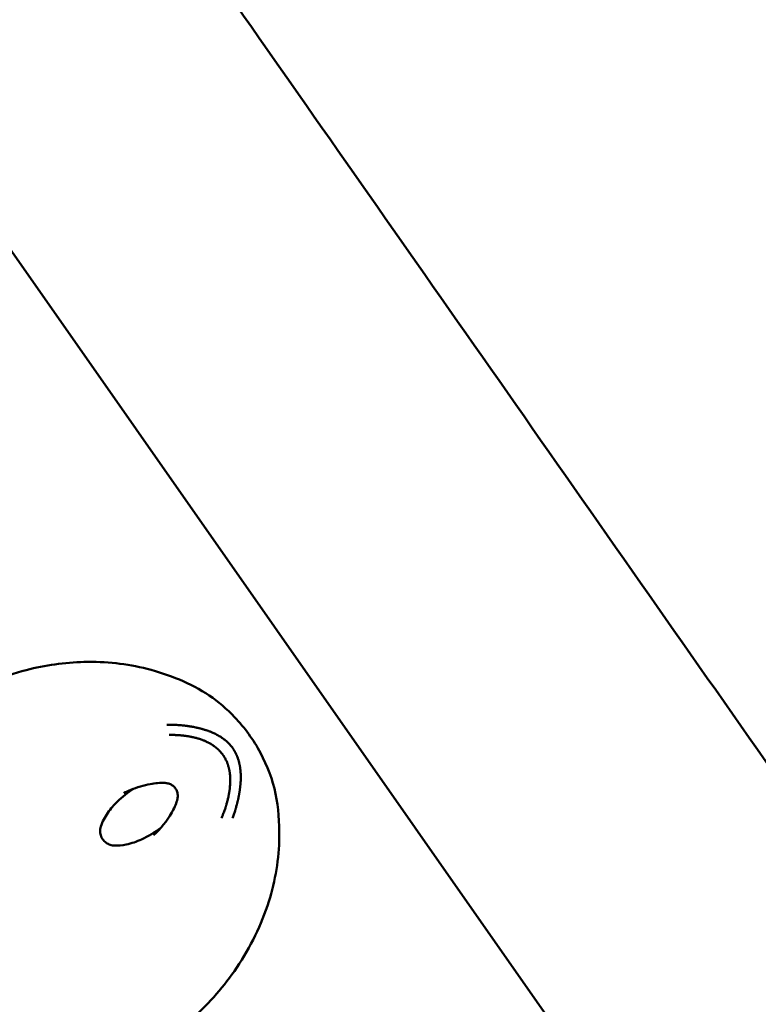
# Model space of a CAD drawing. Units: millimetres. Extents: x -1450 to 14779, y 0 to 34293.
# Drawn here: x 9100 to 9202, y 26951 to 27087 of the extents above; entities that cross this region are included whole.
import ezdxf

# ---------------------------------------------------------------- set-up
doc = ezdxf.new("R2010")
doc.units = ezdxf.units.MM
doc.layers.add('MD_Visible', color=7, linetype='Continuous', lineweight=50)
doc.styles.get("Standard").update_dxf_attribs({"font": 'arial.ttf'})
doc.dimstyles.new('BySEC 180', dxfattribs={"dimtxt": 360, "dimasz": 360, "dimexe": 1.25, "dimexo": 0.625, "dimgap": 60, "dimtad": 1, "dimdec": 1, "dimlfac": 0.1, "dimrnd": 5, "dimtxsty": 'Standard', "dimcen": 0, "dimse1": 1, "dimse2": 1, "dimclrd": 256, "dimadec": 0, "dimazin": 0, "dimtfac": 1, "dimtdec": 1, "dimtmove": 1, "dimatfit": 3, "dimfxl": 1, "dimlwd": 5, "dimarcsym": 0})

# ---------------------------------------------------------------- blocks, each defined once
blk = doc.blocks.new('CustomObjectsInViewport8_0')
at = {"layer": 'MD_Visible'}
blk.add_line((9238.22, 5542.21), (8994.89, 5889.83), dxfattribs=at)
for points, knots in [([(9122.19, 5786.17), (9133.71, 5769.71), (9145.29, 5753.17), (9181.31, 5701.72), (9205.9, 5666.59), (9246.01, 5609.29), (9261.52, 5587.13), (9277, 5565.02)], [-1501.155479, -1501.155479, -1501.155479, -1501.155479, -1495.444111, -1495.444111, -1483.459928, -1483.459928, -1475.916436, -1475.916436, -1475.916436, -1475.916436]), ([(9078.61, 5671.57), (9080.12, 5672.59), (9082.05, 5673.88), (9086.48, 5676.71), (9089.04, 5678.31), (9094.52, 5681.44), (9097.67, 5682.75), (9103.48, 5684.24), (9106.19, 5684.62), (9111.8, 5684.76), (9114.76, 5684.47), (9120.57, 5682.95), (9123.51, 5681.79), (9127.38, 5679.21), (9128.55, 5678.2), (9131, 5675.62), (9132.22, 5673.94), (9134.13, 5670.37), (9134.86, 5668.44), (9135.66, 5664.54), (9135.8, 5662.55), (9135.73, 5657.57), (9135.25, 5654.54), (9133.31, 5648.47), (9131.8, 5645.34), (9128.19, 5640), (9126.13, 5637.65), (9122.03, 5633.99), (9120.06, 5632.47), (9116.17, 5629.43), (9114.24, 5627.98), (9111.99, 5626.32), (9111.41, 5625.9), (9110.87, 5625.51)], [0, 0, 0, 0, 1.005749, 1.005749, 2.016702, 2.016702, 3.015263, 3.015263, 3.819532, 3.819532, 4.716649, 4.716649, 5.68124, 5.68124, 6.14504, 6.14504, 6.752388, 6.752388, 7.363245, 7.363245, 7.979348, 7.979348, 8.910024, 8.910024, 9.925992, 9.925992, 10.844093, 10.844093, 11.656415, 11.656415, 12.604109, 12.604109, 12.96846, 12.96846, 12.96846, 12.96846]), ([(9120.25, 5676.04), (9120.48, 5676.04), (9120.7, 5676.04), (9121.02, 5676.03), (9121.12, 5676.02), (9121.26, 5676.02), (9121.31, 5676.02), (9121.38, 5676.01), (9121.4, 5676.01), (9121.44, 5676.01), (9121.45, 5676.01), (9121.47, 5676.01), (9121.47, 5676.01), (9121.48, 5676.01), (9121.49, 5676.01), (9121.6, 5676), (9121.7, 5675.99), (9121.86, 5675.98), (9121.91, 5675.98), (9122.01, 5675.97), (9122.06, 5675.97), (9122.2, 5675.96), (9122.3, 5675.95), (9122.42, 5675.94), (9122.43, 5675.93), (9122.48, 5675.93), (9122.52, 5675.93), (9122.59, 5675.92), (9122.61, 5675.92), (9122.65, 5675.91), (9122.66, 5675.91), (9122.68, 5675.91), (9122.69, 5675.91), (9122.7, 5675.91), (9122.71, 5675.91), (9122.8, 5675.9), (9122.89, 5675.88), (9123.04, 5675.86), (9123.1, 5675.86), (9123.18, 5675.85), (9123.21, 5675.84), (9123.25, 5675.84), (9123.26, 5675.83), (9123.28, 5675.83), (9123.3, 5675.83), (9123.31, 5675.83), (9123.31, 5675.83), (9123.32, 5675.83), (9123.4, 5675.81), (9123.46, 5675.8), (9123.61, 5675.78), (9123.69, 5675.77), (9123.79, 5675.75), (9123.83, 5675.74), (9123.88, 5675.73), (9123.89, 5675.73), (9123.9, 5675.73), (9123.91, 5675.73), (9123.91, 5675.73), (9123.92, 5675.72), (9123.92, 5675.72), (9123.92, 5675.72), (9123.92, 5675.72), (9123.92, 5675.72), (9123.92, 5675.72), (9123.92, 5675.72), (9124.04, 5675.7), (9124.15, 5675.68), (9124.3, 5675.65), (9124.34, 5675.64), (9124.41, 5675.62), (9124.43, 5675.62), (9124.46, 5675.61), (9124.47, 5675.61), (9124.49, 5675.61), (9124.49, 5675.6), (9124.5, 5675.6), (9124.51, 5675.6), (9124.54, 5675.59), (9124.56, 5675.59), (9124.61, 5675.58), (9124.64, 5675.57), (9124.69, 5675.56), (9124.71, 5675.55), (9124.76, 5675.54), (9124.78, 5675.54), (9124.86, 5675.52), (9124.9, 5675.51), (9124.98, 5675.49), (9125, 5675.48), (9125.04, 5675.47), (9125.05, 5675.47), (9125.07, 5675.46), (9125.07, 5675.46), (9125.08, 5675.46), (9125.09, 5675.46), (9125.15, 5675.44), (9125.21, 5675.42), (9125.28, 5675.4), (9125.3, 5675.4), (9125.33, 5675.39), (9125.34, 5675.38), (9125.36, 5675.38), (9125.37, 5675.38), (9125.38, 5675.37), (9125.38, 5675.37), (9125.43, 5675.36), (9125.48, 5675.34), (9125.56, 5675.32), (9125.58, 5675.31), (9125.63, 5675.3), (9125.65, 5675.29), (9125.76, 5675.25), (9125.86, 5675.22), (9126, 5675.17), (9126.05, 5675.15), (9126.12, 5675.12), (9126.15, 5675.11), (9126.2, 5675.1), (9126.22, 5675.09), (9126.38, 5675.03), (9126.5, 5674.97), (9126.7, 5674.89), (9126.77, 5674.85), (9126.93, 5674.78), (9127.02, 5674.73), (9127.15, 5674.66), (9127.2, 5674.64), (9127.26, 5674.6), (9127.28, 5674.59), (9127.31, 5674.57), (9127.33, 5674.57), (9127.35, 5674.56), (9127.36, 5674.55), (9127.36, 5674.55), (9127.45, 5674.5), (9127.53, 5674.45), (9127.72, 5674.33), (9127.83, 5674.26), (9128.02, 5674.13), (9128.11, 5674.06), (9128.23, 5673.97), (9128.28, 5673.93), (9128.34, 5673.88), (9128.36, 5673.87), (9128.39, 5673.84), (9128.4, 5673.83), (9128.42, 5673.82), (9128.42, 5673.81), (9128.47, 5673.77), (9128.51, 5673.73), (9128.6, 5673.66), (9128.64, 5673.61), (9128.73, 5673.53), (9128.77, 5673.49), (9128.83, 5673.43), (9128.85, 5673.4), (9128.89, 5673.36), (9128.91, 5673.34), (9129.09, 5673.15), (9129.23, 5672.96), (9129.37, 5672.78)], [0, 0, 0, 0, 0.0625, 0.0625, 0.09375, 0.09375, 0.109375, 0.109375, 0.117187, 0.117187, 0.121094, 0.121094, 0.123047, 0.123047, 0.125, 0.125, 0.15625, 0.15625, 0.171875, 0.171875, 0.1875, 0.1875, 0.21875, 0.21875, 0.223214, 0.223214, 0.234375, 0.234375, 0.242187, 0.242187, 0.246094, 0.246094, 0.248047, 0.248047, 0.25, 0.25, 0.28125, 0.28125, 0.296875, 0.296875, 0.304687, 0.304687, 0.308594, 0.308594, 0.310547, 0.311523, 0.311523, 0.3125, 0.3125, 0.325004, 0.325004, 0.34375, 0.34375, 0.359375, 0.359375, 0.367187, 0.367187, 0.371094, 0.371094, 0.373047, 0.373047, 0.374023, 0.374023, 0.374512, 0.374512, 0.375, 0.375, 0.40625, 0.40625, 0.421875, 0.421875, 0.429687, 0.429687, 0.433594, 0.433594, 0.435547, 0.435547, 0.4375, 0.4375, 0.444295, 0.444295, 0.453125, 0.453125, 0.460937, 0.460937, 0.46875, 0.46875, 0.484375, 0.484375, 0.492187, 0.492187, 0.496094, 0.496094, 0.498047, 0.498047, 0.5, 0.5, 0.515625, 0.515625, 0.523437, 0.523437, 0.527344, 0.527344, 0.529297, 0.529297, 0.53125, 0.53125, 0.546875, 0.546875, 0.555438, 0.555438, 0.5625, 0.5625, 0.59375, 0.59375, 0.609375, 0.609375, 0.617187, 0.617187, 0.625, 0.625, 0.663963, 0.663963, 0.6875, 0.6875, 0.71875, 0.71875, 0.734375, 0.734375, 0.742187, 0.742187, 0.746094, 0.748047, 0.748047, 0.75, 0.75, 0.775839, 0.775839, 0.8125, 0.8125, 0.84375, 0.84375, 0.859375, 0.859375, 0.867187, 0.867187, 0.871094, 0.871094, 0.875, 0.875, 0.888637, 0.888637, 0.90625, 0.90625, 0.921875, 0.921875, 0.929687, 0.929687, 0.9375, 0.9375, 1, 1, 1, 1]), ([(9128.03, 5671.84), (9127.92, 5671.99), (9127.81, 5672.14), (9127.62, 5672.35), (9127.56, 5672.41), (9127.48, 5672.5), (9127.46, 5672.51), (9127.43, 5672.54), (9127.41, 5672.56), (9127.38, 5672.6), (9127.36, 5672.61), (9127.32, 5672.64), (9127.3, 5672.66), (9127.22, 5672.73), (9127.16, 5672.79), (9127.05, 5672.88), (9127.02, 5672.91), (9126.96, 5672.95), (9126.94, 5672.96), (9126.91, 5672.99), (9126.91, 5672.99), (9126.89, 5673.01), (9126.87, 5673.02), (9126.84, 5673.04), (9126.81, 5673.06), (9126.74, 5673.11), (9126.7, 5673.14), (9126.62, 5673.19), (9126.59, 5673.22), (9126.53, 5673.26), (9126.51, 5673.27), (9126.48, 5673.29), (9126.47, 5673.29), (9126.45, 5673.3), (9126.44, 5673.31), (9126.43, 5673.31), (9126.43, 5673.32), (9126.36, 5673.36), (9126.3, 5673.4), (9126.18, 5673.46), (9126.14, 5673.48), (9126.09, 5673.51), (9126.07, 5673.52), (9126.05, 5673.53), (9126.04, 5673.54), (9126.02, 5673.55), (9126.01, 5673.55), (9125.99, 5673.57), (9125.98, 5673.57), (9125.88, 5673.62), (9125.81, 5673.66), (9125.69, 5673.71), (9125.65, 5673.73), (9125.59, 5673.76), (9125.57, 5673.76), (9125.53, 5673.78), (9125.52, 5673.79), (9125.43, 5673.82), (9125.37, 5673.85), (9125.21, 5673.91), (9125.11, 5673.95), (9124.93, 5674.01), (9124.85, 5674.04), (9124.74, 5674.08), (9124.7, 5674.09), (9124.64, 5674.11), (9124.62, 5674.12), (9124.58, 5674.13), (9124.56, 5674.13), (9124.37, 5674.19), (9124.21, 5674.23), (9123.95, 5674.29), (9123.86, 5674.31), (9123.7, 5674.35), (9123.63, 5674.36), (9123.41, 5674.4), (9123.25, 5674.43), (9123.05, 5674.46), (9123.02, 5674.47), (9122.93, 5674.48), (9122.89, 5674.49), (9122.8, 5674.5), (9122.76, 5674.51), (9122.69, 5674.51), (9122.67, 5674.52), (9122.64, 5674.52), (9122.63, 5674.52), (9122.61, 5674.52), (9122.59, 5674.53), (9122.46, 5674.54), (9122.32, 5674.56), (9122.16, 5674.57), (9122.13, 5674.57), (9122.02, 5674.58), (9121.94, 5674.59), (9121.81, 5674.6), (9121.76, 5674.6), (9121.7, 5674.61), (9121.67, 5674.61), (9121.63, 5674.61), (9121.6, 5674.61), (9121.52, 5674.61), (9121.45, 5674.62), (9121.12, 5674.63), (9120.85, 5674.64), (9120.57, 5674.63)], [0, 0, 0, 0, 0.0625, 0.0625, 0.09375, 0.09375, 0.1005216, 0.1005216, 0.109375, 0.109375, 0.1171875, 0.1171875, 0.125, 0.125, 0.15625, 0.15625, 0.171875, 0.171875, 0.1796875, 0.1796875, 0.1835937, 0.1835937, 0.1875, 0.1875, 0.2012826, 0.2012826, 0.21875, 0.21875, 0.234375, 0.234375, 0.2421875, 0.2421875, 0.2460937, 0.2460937, 0.2480469, 0.2480469, 0.25, 0.25, 0.28125, 0.28125, 0.296875, 0.296875, 0.3019845, 0.3019845, 0.3046875, 0.3046875, 0.3085937, 0.3085937, 0.3125, 0.3125, 0.34375, 0.34375, 0.359375, 0.359375, 0.3671875, 0.3671875, 0.375, 0.375, 0.3993238, 0.3993238, 0.4375, 0.4375, 0.46875, 0.46875, 0.484375, 0.484375, 0.4921875, 0.4921875, 0.5, 0.5, 0.5625, 0.5625, 0.5989395, 0.5989395, 0.625, 0.625, 0.6875, 0.6875, 0.7014152, 0.7014152, 0.71875, 0.71875, 0.734375, 0.734375, 0.7421875, 0.7421875, 0.7460937, 0.7460937, 0.75, 0.75, 0.8023078, 0.8023078, 0.8125, 0.8125, 0.84375, 0.84375, 0.859375, 0.859375, 0.8671875, 0.8671875, 0.875, 0.875, 0.9002906, 0.9002906, 1, 1, 1, 1]), ([(9129.37, 5672.78), (9129.41, 5672.72), (9129.45, 5672.66), (9129.49, 5672.59), (9129.51, 5672.56), (9129.53, 5672.52), (9129.55, 5672.49), (9129.58, 5672.44), (9129.61, 5672.39), (9129.64, 5672.34), (9129.66, 5672.31), (9129.67, 5672.29), (9129.68, 5672.26), (9129.69, 5672.24), (9129.7, 5672.23), (9129.71, 5672.21), (9129.71, 5672.21), (9129.71, 5672.2), (9129.72, 5672.2), (9129.72, 5672.2), (9129.72, 5672.19), (9129.72, 5672.19), (9129.73, 5672.18), (9129.73, 5672.17), (9129.74, 5672.16), (9129.77, 5672.09), (9129.8, 5672.03), (9129.84, 5671.96), (9129.85, 5671.93), (9129.86, 5671.9), (9129.87, 5671.88), (9129.9, 5671.82), (9129.92, 5671.77), (9129.94, 5671.72), (9129.95, 5671.71), (9129.95, 5671.7), (9129.95, 5671.69), (9129.96, 5671.68), (9129.97, 5671.66), (9129.97, 5671.64), (9129.98, 5671.64), (9129.98, 5671.63), (9129.98, 5671.63), (9129.98, 5671.62), (9129.99, 5671.61), (9129.99, 5671.6), (9129.99, 5671.59), (9130, 5671.58), (9130, 5671.57), (9130, 5671.57), (9130, 5671.56), (9130.01, 5671.56), (9130.04, 5671.46), (9130.08, 5671.36), (9130.11, 5671.25), (9130.12, 5671.23), (9130.13, 5671.2), (9130.14, 5671.18), (9130.15, 5671.13), (9130.16, 5671.08), (9130.18, 5671.04), (9130.18, 5671.01), (9130.19, 5670.98), (9130.2, 5670.96), (9130.22, 5670.87), (9130.24, 5670.78), (9130.26, 5670.69), (9130.27, 5670.67), (9130.27, 5670.65), (9130.28, 5670.64), (9130.28, 5670.62), (9130.29, 5670.59), (9130.29, 5670.57), (9130.3, 5670.54), (9130.3, 5670.51), (9130.31, 5670.47), (9130.31, 5670.47), (9130.31, 5670.46), (9130.31, 5670.46), (9130.32, 5670.44), (9130.32, 5670.41), (9130.33, 5670.39), (9130.33, 5670.37), (9130.33, 5670.36), (9130.33, 5670.35), (9130.33, 5670.34), (9130.34, 5670.33), (9130.34, 5670.32), (9130.34, 5670.32), (9130.34, 5670.31), (9130.34, 5670.3), (9130.35, 5670.27), (9130.35, 5670.25), (9130.36, 5670.22), (9130.37, 5670.12), (9130.38, 5670.02), (9130.4, 5669.93), (9130.4, 5669.92), (9130.4, 5669.91), (9130.4, 5669.9), (9130.41, 5669.84), (9130.41, 5669.78), (9130.42, 5669.72), (9130.43, 5669.64), (9130.43, 5669.55), (9130.44, 5669.47), (9130.44, 5669.45), (9130.44, 5669.42), (9130.44, 5669.4), (9130.45, 5669.35), (9130.45, 5669.3), (9130.45, 5669.24), (9130.45, 5669.23), (9130.45, 5669.22), (9130.45, 5669.21), (9130.45, 5669.19), (9130.45, 5669.17), (9130.46, 5669.16), (9130.46, 5669.15), (9130.46, 5669.13), (9130.46, 5669.12), (9130.46, 5669.12), (9130.46, 5669.11), (9130.46, 5669.11), (9130.46, 5669.1), (9130.46, 5669.08), (9130.46, 5669.07), (9130.46, 5668.97), (9130.46, 5668.86), (9130.46, 5668.76), (9130.46, 5668.71), (9130.46, 5668.66), (9130.46, 5668.61), (9130.46, 5668.58), (9130.46, 5668.55), (9130.46, 5668.52), (9130.46, 5668.5), (9130.46, 5668.49), (9130.46, 5668.47), (9130.46, 5668.44), (9130.45, 5668.41), (9130.45, 5668.38), (9130.45, 5668.37), (9130.45, 5668.36), (9130.45, 5668.35), (9130.45, 5668.29), (9130.45, 5668.23), (9130.44, 5668.17), (9130.44, 5668.16), (9130.44, 5668.15), (9130.44, 5668.14), (9130.44, 5668.14), (9130.44, 5668.13), (9130.44, 5668.12), (9130.44, 5668.09), (9130.44, 5668.06), (9130.43, 5668.02), (9130.43, 5667.99), (9130.43, 5667.95), (9130.43, 5667.92), (9130.43, 5667.9), (9130.42, 5667.89), (9130.42, 5667.87), (9130.42, 5667.82), (9130.41, 5667.77), (9130.41, 5667.72), (9130.41, 5667.7), (9130.4, 5667.67), (9130.4, 5667.65), (9130.4, 5667.64), (9130.4, 5667.62), (9130.4, 5667.61), (9130.4, 5667.6), (9130.4, 5667.59), (9130.4, 5667.58), (9130.39, 5667.56), (9130.39, 5667.55), (9130.39, 5667.53), (9130.39, 5667.52), (9130.39, 5667.52), (9130.39, 5667.51), (9130.38, 5667.48), (9130.38, 5667.45), (9130.38, 5667.42), (9130.37, 5667.4), (9130.37, 5667.37), (9130.37, 5667.34), (9130.37, 5667.34), (9130.37, 5667.33), (9130.37, 5667.32), (9130.36, 5667.31), (9130.36, 5667.29), (9130.36, 5667.28), (9130.36, 5667.24), (9130.35, 5667.2), (9130.34, 5667.15), (9130.34, 5667.14), (9130.34, 5667.13), (9130.34, 5667.11), (9130.33, 5667.08), (9130.33, 5667.04), (9130.32, 5667.01), (9130.32, 5666.96), (9130.31, 5666.9), (9130.3, 5666.85), (9130.3, 5666.82), (9130.29, 5666.79), (9130.29, 5666.77), (9130.29, 5666.75), (9130.28, 5666.74), (9130.28, 5666.72), (9130.28, 5666.72), (9130.28, 5666.71), (9130.28, 5666.7), (9130.28, 5666.7), (9130.28, 5666.69), (9130.28, 5666.69), (9130.28, 5666.69), (9130.28, 5666.68), (9130.27, 5666.68), (9130.27, 5666.67), (9130.27, 5666.67), (9130.27, 5666.67), (9130.27, 5666.66), (9130.27, 5666.65), (9130.27, 5666.63), (9130.26, 5666.61), (9130.26, 5666.59), (9130.25, 5666.56), (9130.25, 5666.54), (9130.25, 5666.51), (9130.24, 5666.49), (9130.24, 5666.45), (9130.23, 5666.41), (9130.22, 5666.35), (9130.22, 5666.34), (9130.21, 5666.33), (9130.21, 5666.31), (9130.21, 5666.29), (9130.2, 5666.27), (9130.2, 5666.25), (9130.2, 5666.24), (9130.19, 5666.22), (9130.19, 5666.21), (9130.19, 5666.19), (9130.18, 5666.17), (9130.18, 5666.15), (9130.18, 5666.14), (9130.18, 5666.13), (9130.17, 5666.12), (9130.17, 5666.11), (9130.17, 5666.1), (9130.17, 5666.1), (9130.17, 5666.09), (9130.17, 5666.09), (9130.17, 5666.08), (9130.16, 5666.03), (9130.15, 5665.98), (9130.13, 5665.93), (9130.13, 5665.92), (9130.13, 5665.91), (9130.13, 5665.91), (9130.12, 5665.86), (9130.11, 5665.81), (9130.1, 5665.76), (9130.09, 5665.71), (9130.08, 5665.66), (9130.07, 5665.62), (9130.06, 5665.6), (9130.06, 5665.57), (9130.05, 5665.55), (9130.05, 5665.55), (9130.05, 5665.54), (9130.05, 5665.53), (9130.05, 5665.53), (9130.04, 5665.53), (9130.04, 5665.52), (9130.04, 5665.52), (9130.04, 5665.51), (9130.04, 5665.51), (9130.04, 5665.5), (9130.04, 5665.5), (9130.04, 5665.49), (9130.03, 5665.48), (9130.03, 5665.46), (9130.03, 5665.45), (9130.03, 5665.45), (9130.02, 5665.44), (9130.02, 5665.43), (9130.01, 5665.37), (9129.99, 5665.31), (9129.98, 5665.25), (9129.97, 5665.23), (9129.97, 5665.21), (9129.96, 5665.2), (9129.96, 5665.19), (9129.96, 5665.19), (9129.96, 5665.18), (9129.95, 5665.14), (9129.94, 5665.1), (9129.93, 5665.06), (9129.93, 5665.06), (9129.93, 5665.05), (9129.92, 5665.04), (9129.92, 5665.02), (9129.91, 5664.99), (9129.9, 5664.97), (9129.9, 5664.95), (9129.89, 5664.93), (9129.89, 5664.91), (9129.89, 5664.91), (9129.89, 5664.9), (9129.89, 5664.9), (9129.86, 5664.81), (9129.83, 5664.71), (9129.81, 5664.61), (9129.79, 5664.56), (9129.78, 5664.51), (9129.76, 5664.46), (9129.75, 5664.44), (9129.75, 5664.41), (9129.74, 5664.39), (9129.74, 5664.37), (9129.73, 5664.36), (9129.73, 5664.35), (9129.73, 5664.34), (9129.72, 5664.34), (9129.72, 5664.33), (9129.72, 5664.32), (9129.72, 5664.32), (9129.72, 5664.31), (9129.7, 5664.26), (9129.68, 5664.2), (9129.67, 5664.14), (9129.64, 5664.06), (9129.61, 5663.98), (9129.59, 5663.9), (9129.56, 5663.81), (9129.53, 5663.73), (9129.5, 5663.64), (9129.47, 5663.56), (9129.44, 5663.47), (9129.41, 5663.38), (9129.39, 5663.3), (9129.36, 5663.22), (9129.33, 5663.13)], [0, 0, 0, 0, 0.0200194, 0.0200194, 0.0200194, 0.03125, 0.03125, 0.03125, 0.046875, 0.046875, 0.046875, 0.0546875, 0.0546875, 0.0546875, 0.059608, 0.059608, 0.059608, 0.0605637, 0.0605637, 0.0605637, 0.0620612, 0.0620612, 0.0620612, 0.0647352, 0.0647352, 0.0647352, 0.085366, 0.085366, 0.085366, 0.09375, 0.09375, 0.09375, 0.109375, 0.109375, 0.109375, 0.1118243, 0.1118243, 0.1118243, 0.1171875, 0.1171875, 0.1171875, 0.1182005, 0.1182005, 0.1182005, 0.1210937, 0.1210937, 0.1210937, 0.1239495, 0.1239495, 0.1239495, 0.125, 0.125, 0.125, 0.1574728, 0.1574728, 0.1574728, 0.1650195, 0.1650195, 0.1650195, 0.1795821, 0.1795821, 0.1795821, 0.1875, 0.1875, 0.1875, 0.2136731, 0.2136731, 0.2136731, 0.21875, 0.21875, 0.21875, 0.2250849, 0.2250849, 0.2250849, 0.234375, 0.234375, 0.234375, 0.2356198, 0.2356198, 0.2356198, 0.2421875, 0.2421875, 0.2421875, 0.2460937, 0.2460937, 0.2460937, 0.2480469, 0.2480469, 0.2480469, 0.25, 0.25, 0.25, 0.2597053, 0.2597053, 0.2597053, 0.290934, 0.290934, 0.290934, 0.2931702, 0.2931702, 0.2931702, 0.3125, 0.3125, 0.3125, 0.3375786, 0.3375786, 0.3375786, 0.34375, 0.34375, 0.34375, 0.359375, 0.359375, 0.359375, 0.3623826, 0.3623826, 0.3623826, 0.3671875, 0.3671875, 0.3671875, 0.3705228, 0.3705228, 0.3705228, 0.3718716, 0.3718716, 0.3718716, 0.375, 0.375, 0.375, 0.40625, 0.40625, 0.40625, 0.421875, 0.421875, 0.421875, 0.4317404, 0.4317404, 0.4317404, 0.4375, 0.4375, 0.4375, 0.4464786, 0.4464786, 0.4464786, 0.4498933, 0.4498933, 0.4498933, 0.46875, 0.46875, 0.46875, 0.4714802, 0.4714802, 0.4714802, 0.4736575, 0.4736575, 0.4736575, 0.484375, 0.484375, 0.484375, 0.4948941, 0.4948941, 0.4948941, 0.499962, 0.499962, 0.499962, 0.515625, 0.515625, 0.515625, 0.5234375, 0.5234375, 0.5234375, 0.5273437, 0.5273437, 0.5273437, 0.5305535, 0.5305535, 0.5305535, 0.5355137, 0.5355137, 0.5355137, 0.5374615, 0.5374615, 0.5374615, 0.5462162, 0.5462162, 0.5462162, 0.5546875, 0.5546875, 0.5546875, 0.5574677, 0.5574677, 0.5574677, 0.5620822, 0.5620822, 0.5620822, 0.5776784, 0.5776784, 0.5776784, 0.5821785, 0.5821785, 0.5821785, 0.59375, 0.59375, 0.59375, 0.609375, 0.609375, 0.609375, 0.6171875, 0.6171875, 0.6171875, 0.6210937, 0.6210937, 0.6210937, 0.6230469, 0.6230469, 0.6230469, 0.6240234, 0.6240234, 0.6240234, 0.6249388, 0.6249388, 0.6249388, 0.6289808, 0.6289808, 0.6289808, 0.636164, 0.636164, 0.636164, 0.6483481, 0.6483481, 0.6483481, 0.65625, 0.65625, 0.65625, 0.6685932, 0.6685932, 0.6685932, 0.671875, 0.671875, 0.671875, 0.6763389, 0.6763389, 0.6763389, 0.6796875, 0.6796875, 0.6796875, 0.6835937, 0.6835937, 0.6835937, 0.6855469, 0.6855469, 0.6855469, 0.6865234, 0.6865234, 0.6865234, 0.6875, 0.6875, 0.6875, 0.7019918, 0.7019918, 0.7019918, 0.703835, 0.703835, 0.703835, 0.71875, 0.71875, 0.71875, 0.734375, 0.734375, 0.734375, 0.7421875, 0.7421875, 0.7421875, 0.744655, 0.744655, 0.744655, 0.7460937, 0.7460937, 0.7460937, 0.7480469, 0.7480469, 0.7480469, 0.75, 0.75, 0.75, 0.7539449, 0.7539449, 0.7539449, 0.7556038, 0.7556038, 0.7556038, 0.7745325, 0.7745325, 0.7745325, 0.7799023, 0.7799023, 0.7799023, 0.78125, 0.78125, 0.78125, 0.7941736, 0.7941736, 0.7941736, 0.796875, 0.796875, 0.796875, 0.8046875, 0.8046875, 0.8046875, 0.8113284, 0.8113284, 0.8113284, 0.8125, 0.8125, 0.8125, 0.84375, 0.84375, 0.84375, 0.859375, 0.859375, 0.859375, 0.8671875, 0.8671875, 0.8671875, 0.8710937, 0.8710937, 0.8710937, 0.8730469, 0.8730469, 0.8730469, 0.875, 0.875, 0.875, 0.8947617, 0.8947617, 0.8947617, 0.9226745, 0.9226745, 0.9226745, 0.9498735, 0.9498735, 0.9498735, 0.9761091, 0.9761091, 0.9761091, 1, 1, 1, 1]), ([(9127.82, 5663.16), (9127.87, 5663.29), (9127.93, 5663.43), (9127.98, 5663.56), (9127.99, 5663.59), (9128, 5663.61), (9128.01, 5663.64), (9128.04, 5663.72), (9128.07, 5663.8), (9128.1, 5663.88), (9128.11, 5663.9), (9128.12, 5663.93), (9128.13, 5663.95), (9128.16, 5664.04), (9128.19, 5664.12), (9128.22, 5664.21), (9128.27, 5664.35), (9128.32, 5664.5), (9128.37, 5664.64), (9128.37, 5664.66), (9128.38, 5664.69), (9128.38, 5664.71), (9128.39, 5664.71), (9128.39, 5664.72), (9128.39, 5664.73), (9128.41, 5664.77), (9128.42, 5664.81), (9128.43, 5664.86), (9128.44, 5664.88), (9128.44, 5664.9), (9128.45, 5664.92), (9128.46, 5664.94), (9128.46, 5664.96), (9128.47, 5664.99), (9128.5, 5665.08), (9128.53, 5665.18), (9128.55, 5665.27), (9128.57, 5665.32), (9128.58, 5665.37), (9128.59, 5665.42), (9128.62, 5665.51), (9128.64, 5665.61), (9128.66, 5665.7), (9128.67, 5665.74), (9128.68, 5665.77), (9128.69, 5665.8), (9128.71, 5665.89), (9128.73, 5665.97), (9128.75, 5666.06), (9128.75, 5666.08), (9128.76, 5666.1), (9128.76, 5666.13), (9128.76, 5666.15), (9128.77, 5666.16), (9128.77, 5666.18), (9128.77, 5666.19), (9128.77, 5666.19), (9128.78, 5666.2), (9128.78, 5666.24), (9128.79, 5666.28), (9128.8, 5666.32), (9128.82, 5666.42), (9128.84, 5666.52), (9128.86, 5666.62), (9128.86, 5666.63), (9128.86, 5666.64), (9128.86, 5666.65), (9128.87, 5666.69), (9128.87, 5666.73), (9128.88, 5666.76), (9128.88, 5666.78), (9128.88, 5666.79), (9128.89, 5666.81), (9128.89, 5666.82), (9128.89, 5666.84), (9128.89, 5666.85), (9128.9, 5666.89), (9128.91, 5666.94), (9128.91, 5666.98), (9128.92, 5667.03), (9128.92, 5667.07), (9128.93, 5667.12), (9128.94, 5667.16), (9128.94, 5667.21), (9128.95, 5667.26), (9128.95, 5667.28), (9128.95, 5667.3), (9128.95, 5667.33), (9128.96, 5667.34), (9128.96, 5667.36), (9128.96, 5667.38), (9128.96, 5667.38), (9128.96, 5667.39), (9128.96, 5667.39), (9128.97, 5667.5), (9128.98, 5667.61), (9128.99, 5667.72), (9128.99, 5667.74), (9128.99, 5667.76), (9128.99, 5667.78), (9129, 5667.89), (9129.01, 5668), (9129.01, 5668.11), (9129.01, 5668.22), (9129.01, 5668.33), (9129.01, 5668.44), (9129.01, 5668.46), (9129.01, 5668.48), (9129.01, 5668.49), (9129.01, 5668.52), (9129.01, 5668.56), (9129.01, 5668.59), (9129.01, 5668.64), (9129.01, 5668.69), (9129, 5668.73), (9129, 5668.74), (9129, 5668.74), (9129, 5668.74), (9129, 5668.76), (9129, 5668.77), (9129, 5668.78), (9129, 5668.81), (9129, 5668.83), (9129, 5668.85), (9128.99, 5668.92), (9128.99, 5668.99), (9128.98, 5669.07), (9128.97, 5669.16), (9128.96, 5669.25), (9128.95, 5669.35), (9128.95, 5669.36), (9128.95, 5669.37), (9128.95, 5669.38), (9128.94, 5669.39), (9128.94, 5669.4), (9128.94, 5669.41), (9128.94, 5669.44), (9128.93, 5669.46), (9128.93, 5669.49), (9128.93, 5669.51), (9128.92, 5669.54), (9128.92, 5669.56), (9128.92, 5669.57), (9128.91, 5669.58), (9128.91, 5669.59), (9128.91, 5669.6), (9128.91, 5669.61), (9128.91, 5669.61), (9128.91, 5669.62), (9128.91, 5669.62), (9128.91, 5669.63), (9128.9, 5669.68), (9128.89, 5669.74), (9128.88, 5669.79), (9128.87, 5669.84), (9128.86, 5669.89), (9128.85, 5669.94), (9128.84, 5669.98), (9128.83, 5670.03), (9128.81, 5670.07), (9128.81, 5670.09), (9128.8, 5670.11), (9128.8, 5670.14), (9128.8, 5670.15), (9128.79, 5670.16), (9128.79, 5670.17), (9128.79, 5670.17), (9128.79, 5670.18), (9128.79, 5670.18), (9128.79, 5670.19), (9128.78, 5670.19), (9128.78, 5670.2), (9128.78, 5670.21), (9128.77, 5670.23), (9128.77, 5670.24), (9128.75, 5670.3), (9128.74, 5670.36), (9128.72, 5670.41), (9128.71, 5670.44), (9128.7, 5670.46), (9128.69, 5670.49), (9128.69, 5670.5), (9128.69, 5670.51), (9128.68, 5670.52), (9128.67, 5670.56), (9128.66, 5670.6), (9128.65, 5670.63), (9128.64, 5670.65), (9128.63, 5670.67), (9128.62, 5670.7), (9128.62, 5670.71), (9128.61, 5670.72), (9128.61, 5670.73), (9128.61, 5670.74), (9128.6, 5670.75), (9128.6, 5670.75), (9128.58, 5670.82), (9128.55, 5670.89), (9128.52, 5670.96), (9128.5, 5671), (9128.49, 5671.03), (9128.47, 5671.06), (9128.44, 5671.13), (9128.41, 5671.2), (9128.37, 5671.26), (9128.37, 5671.28), (9128.36, 5671.29), (9128.35, 5671.31), (9128.32, 5671.37), (9128.28, 5671.44), (9128.24, 5671.5), (9128.22, 5671.53), (9128.21, 5671.57), (9128.19, 5671.6), (9128.15, 5671.66), (9128.11, 5671.72), (9128.07, 5671.78), (9128.05, 5671.8), (9128.04, 5671.82), (9128.03, 5671.84)], [0, 0, 0, 0, 0.047986, 0.047986, 0.047986, 0.056955, 0.056955, 0.056955, 0.085771, 0.085771, 0.085771, 0.094243, 0.094243, 0.094243, 0.125, 0.125, 0.125, 0.177662, 0.177662, 0.177662, 0.184977, 0.184977, 0.184977, 0.1875, 0.1875, 0.1875, 0.203125, 0.203125, 0.203125, 0.210937, 0.210937, 0.210937, 0.21875, 0.21875, 0.21875, 0.25, 0.25, 0.25, 0.266894, 0.266894, 0.266894, 0.30047, 0.30047, 0.30047, 0.3125, 0.3125, 0.3125, 0.34375, 0.34375, 0.34375, 0.352856, 0.352856, 0.352856, 0.359375, 0.359375, 0.359375, 0.360894, 0.360894, 0.360894, 0.375, 0.375, 0.375, 0.410129, 0.410129, 0.410129, 0.413744, 0.413744, 0.413744, 0.427067, 0.427067, 0.427067, 0.432449, 0.432449, 0.432449, 0.4375, 0.4375, 0.4375, 0.452873, 0.452873, 0.452873, 0.46875, 0.46875, 0.46875, 0.484375, 0.484375, 0.484375, 0.492187, 0.492187, 0.492187, 0.498081, 0.498081, 0.498081, 0.499155, 0.499155, 0.499155, 0.538099, 0.538099, 0.538099, 0.54506, 0.54506, 0.54506, 0.582555, 0.582555, 0.582555, 0.619602, 0.619602, 0.619602, 0.625, 0.625, 0.625, 0.635347, 0.635347, 0.635347, 0.651023, 0.651023, 0.651023, 0.652153, 0.652153, 0.652153, 0.65625, 0.65625, 0.65625, 0.664305, 0.664305, 0.664305, 0.6875, 0.6875, 0.6875, 0.71875, 0.71875, 0.71875, 0.722472, 0.722472, 0.722472, 0.725847, 0.725847, 0.725847, 0.734375, 0.734375, 0.734375, 0.742187, 0.742187, 0.742187, 0.746094, 0.746094, 0.746094, 0.748047, 0.748047, 0.748047, 0.75, 0.75, 0.75, 0.765694, 0.765694, 0.765694, 0.78125, 0.78125, 0.78125, 0.796875, 0.796875, 0.796875, 0.804687, 0.804687, 0.804687, 0.808594, 0.808594, 0.808594, 0.810547, 0.810547, 0.810547, 0.8125, 0.8125, 0.8125, 0.817087, 0.817087, 0.817087, 0.834939, 0.834939, 0.834939, 0.84375, 0.84375, 0.84375, 0.847384, 0.847384, 0.847384, 0.859375, 0.859375, 0.859375, 0.867187, 0.867187, 0.867187, 0.871094, 0.871094, 0.871094, 0.874123, 0.874123, 0.874123, 0.896804, 0.896804, 0.896804, 0.908019, 0.908019, 0.908019, 0.930778, 0.930778, 0.930778, 0.93569, 0.93569, 0.93569, 0.958756, 0.958756, 0.958756, 0.970056, 0.970056, 0.970056, 0.992532, 0.992532, 0.992532, 1, 1, 1, 1]), ([(9119.99, 5668.01), (9119.33, 5668.05), (9118.65, 5667.98), (9117.08, 5667.69), (9116.17, 5667.41), (9114.97, 5666.91), (9114.66, 5666.76), (9114.35, 5666.6)], [0, 0, 0, 0, 0.2142044, 0.2142044, 0.5063444, 0.5063444, 0.6120575, 0.6120575, 0.6120575, 0.6120575]), ([(9121.68, 5665.6), (9121.68, 5665.6), (9121.68, 5665.61), (9121.68, 5665.61), (9121.68, 5665.61), (9121.68, 5665.61), (9121.68, 5665.61), (9121.68, 5665.61), (9121.68, 5665.61), (9121.68, 5665.62), (9121.68, 5665.63), (9121.69, 5665.65), (9121.7, 5665.67), (9121.71, 5665.73), (9121.72, 5665.78), (9121.76, 5665.99), (9121.78, 5666.15), (9121.76, 5666.42), (9121.75, 5666.54), (9121.7, 5666.75), (9121.67, 5666.84), (9121.57, 5667.08), (9121.48, 5667.23), (9121.27, 5667.47), (9121.16, 5667.57), (9120.92, 5667.74), (9120.79, 5667.81), (9120.48, 5667.93), (9120.31, 5667.98), (9120.08, 5668), (9120.04, 5668.01), (9119.99, 5668.01)], [0.0005832, 0.0005832, 0.0005832, 0.0005832, 0.0008, 0.0008, 0.00112, 0.00112, 0.00128, 0.00128, 0.00144, 0.00144, 0.0040043, 0.0040043, 0.0096857, 0.0096857, 0.0267349, 0.0267349, 0.0781463, 0.0781463, 0.115259, 0.115259, 0.1447107, 0.1447107, 0.1954279, 0.1954279, 0.239152, 0.239152, 0.2861133, 0.2861133, 0.3447866, 0.3447866, 0.3604571, 0.3604571, 0.3604571, 0.3604571]), ([(9115.66, 5667.19), (9114.87, 5666.69), (9114.12, 5666.1), (9112.97, 5664.97), (9112.52, 5664.45), (9111.72, 5663.3), (9111.38, 5662.66), (9111.16, 5661.98)], [0.1400323, 0.1400323, 0.1400323, 0.1400323, 0.4206418, 0.4206418, 0.625664, 0.625664, 0.8422383, 0.8422383, 0.8422383, 0.8422383]), ([(9118.42, 5660.78), (9119.42, 5661.71), (9120.29, 5662.77), (9121.24, 5664.45), (9121.5, 5665.01), (9121.68, 5665.6)], [0, 0, 0, 0, 0.4136393, 0.4136393, 0.6111559, 0.6111559, 0.6111559, 0.6111559]), ([(9111.16, 5661.98), (9111.09, 5661.76), (9111.06, 5661.52), (9111.09, 5661.06), (9111.13, 5660.85), (9111.25, 5660.54), (9111.3, 5660.45), (9111.41, 5660.27), (9111.47, 5660.18), (9111.68, 5659.93), (9111.84, 5659.79), (9112.2, 5659.56), (9112.4, 5659.47), (9112.73, 5659.39), (9112.86, 5659.37), (9112.99, 5659.37)], [0, 0, 0, 0, 0.0719758, 0.0719758, 0.1378151, 0.1378151, 0.1695334, 0.1695334, 0.2015883, 0.2015883, 0.2656957, 0.2656957, 0.3297413, 0.3297413, 0.370031, 0.370031, 0.370031, 0.370031]), ([(9112.99, 5659.37), (9113.55, 5659.34), (9114.12, 5659.4), (9115.4, 5659.67), (9116.11, 5659.91), (9117.72, 5660.64), (9118.61, 5661.19), (9119.43, 5661.82)], [0, 0, 0, 0, 0.1707236, 0.1707236, 0.3944504, 0.3944504, 0.7030403, 0.7030403, 0.7030403, 0.7030403])]:
    blk.add_open_spline(points, degree=3, knots=knots, dxfattribs=at)
blk = doc.blocks.new('*D3')
at = {"lineweight": 5, "transparency": 16777216}
blk.add_line((289.05, 33812.88), (14419.34, 33812.88), dxfattribs=at)
at = {"transparency": 16777216}
for points in [[(289.05, 33872.88), (289.05, 33752.88), (-70.95, 33812.88)], [(14419.34, 33872.88), (14419.34, 33752.88), (14779.34, 33812.88)]]:
    blk.add_solid(points, dxfattribs=at)
at = {"layer": 'Defpoints', "color": 0, "transparency": 16777216}
for p in [(14779.34, 33812.88), (14779.34, 27848.68), (-70.95, 25641.32)]:
    blk.add_point(p, dxfattribs=at)
at = {"color": 0, "transparency": 16777216, "insert": (7354.19, 34056.69), "char_height": 360, "attachment_point": 5}
blk.add_mtext('1485', dxfattribs=at)
blk = doc.blocks.new('*D4')
at = {"lineweight": 5, "transparency": 16777216}
blk.add_line((-969.62, 33152.18), (-969.62, 22038.21), dxfattribs=at)
at = {"transparency": 16777216}
for points in [[(-1029.62, 33152.18), (-909.62, 33152.18), (-969.62, 33512.18)], [(-1029.62, 22038.21), (-909.62, 22038.21), (-969.62, 21678.21)]]:
    blk.add_solid(points, dxfattribs=at)
at = {"layer": 'Defpoints', "color": 0, "transparency": 16777216}
for p in [(9115.84, 33512.18), (-969.62, 21678.21), (8995.2, 21678.21)]:
    blk.add_point(p, dxfattribs=at)
at = {"color": 0, "transparency": 16777216, "insert": (-1213.43, 27595.2), "char_height": 360, "attachment_point": 5, "rotation": 90}
blk.add_mtext('1185', dxfattribs=at)

msp = doc.modelspace()

# ---------------------------------------------------------------- block references
at = {"layer": 'MD_Visible'}
msp.add_blockref('CustomObjectsInViewport8_0', (0, 21313.42), dxfattribs=at)

# ---------------------------------------------------------------- dimensions: what is measured, and where the dimension line sits
dim = msp.add_linear_dim(base=(14779.34, 33812.88), p1=(-70.95, 25641.32), p2=(14779.34, 27848.68), dimstyle='BySEC 180')
dim.commit()
dim.dimension.update_dxf_attribs({"geometry": '*D3', "text_midpoint": (7354.19, 34056.69)})
dim = msp.add_linear_dim(base=(-969.62, 21678.21), p1=(9115.84, 33512.18), p2=(8995.2, 21678.21), angle=90, dimstyle='BySEC 180')
dim.commit()
dim.dimension.update_dxf_attribs({"geometry": '*D4', "text_midpoint": (-1213.43, 27595.2)})

doc.saveas('drawing.dxf')
